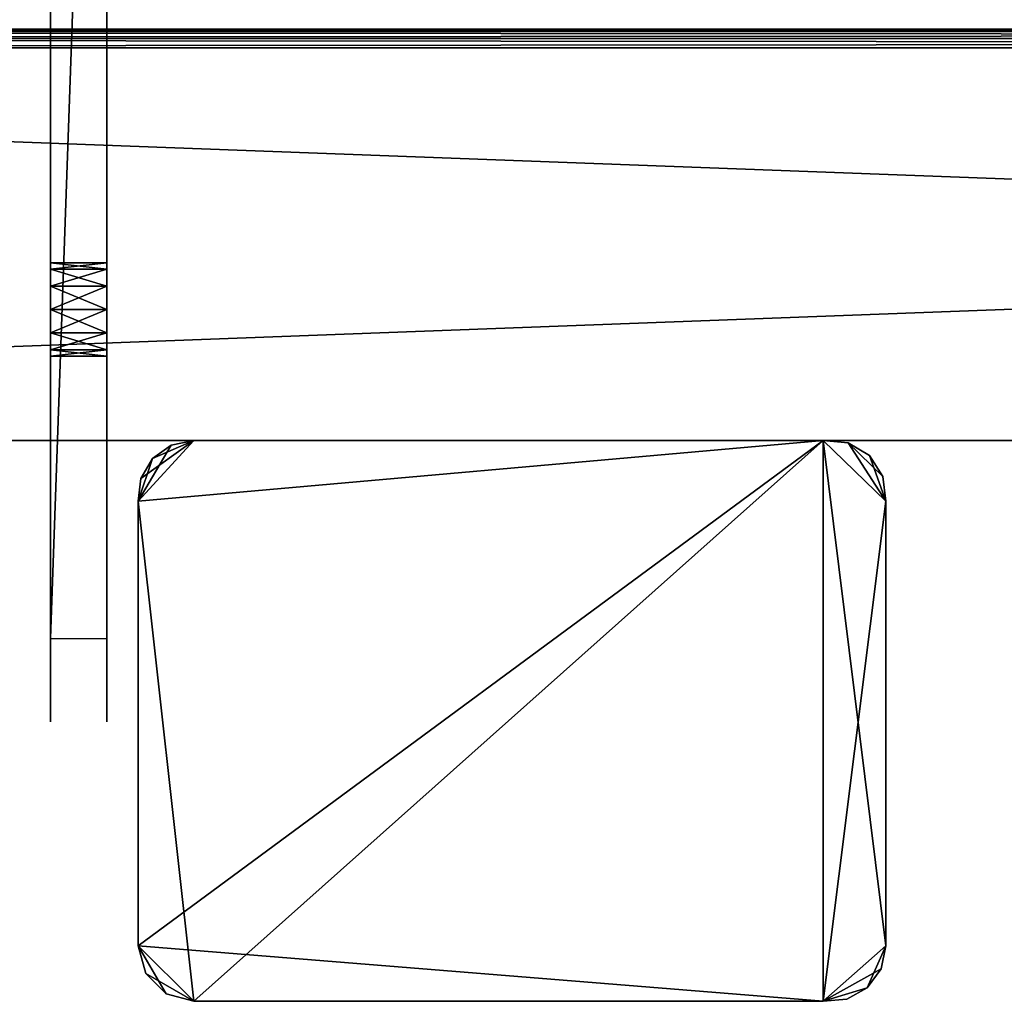
# Model space of a CAD drawing. Extents: x 0 to 570, y 0 to 123.
# Drawn here: x 139 to 192, y 0 to 53 of the extents above; entities that cross this region are included whole.
import ezdxf

# ---------------------------------------------------------------- set-up
doc = ezdxf.new("R2010")
doc.units = 0
doc.header["$MEASUREMENT"] = 0

msp = doc.modelspace()

# ---------------------------------------------------------------- linework, layer by layer
for points in [[(143.500015, 104.973839, 114.999947), (143.500015, 39.523895, 86.999954), (143.500015, 118.473846, 65)], [(143.500015, 118.473846, 65), (143.500015, 39.523895, 86.999954), (143.500015, 53.023895, 79.999985)], [(143.500015, 104.973839, 2004.999878), (143.500015, 39.523895, 1977), (143.500015, 118.473846, 1954.999878)], [(143.500015, 118.473846, 1954.999878), (143.500015, 39.523895, 1977), (143.500015, 53.023895, 1970)], [(140.500015, 39.188957, 88.249985), (140.500015, 38.273895, 89.165031), (140.500015, 104.973839, 114.999947)], [(140.500015, 104.973839, 114.999947), (140.500015, 38.273895, 89.165031), (140.500015, 19.421682, 105.494202)], [(140.500015, 53.023895, 79.999985), (140.500015, 39.188957, 85.749985), (140.500015, 104.973839, 114.999947)], [(140.500015, 104.973839, 114.999947), (140.500015, 39.188957, 85.749985), (140.500015, 39.523895, 86.999954)], [(140.500015, 104.973839, 114.999947), (140.500015, 39.523895, 86.999954), (140.500015, 39.188957, 88.249985)], [(140.500015, 53.023895, 1970), (140.500015, 39.188957, 1975.75), (140.500015, 104.973839, 2004.999878)], [(140.500015, 104.973839, 2004.999878), (140.500015, 39.188957, 1975.75), (140.500015, 39.523895, 1977)], [(140.500015, 39.523895, 1977), (140.500015, 39.188957, 1978.25), (140.500015, 104.973839, 2004.999878)], [(140.500015, 104.973839, 2004.999878), (140.500015, 39.188957, 1978.25), (140.500015, 38.273895, 1979.165039)], [(140.500015, 104.973839, 2004.999878), (140.500015, 38.273895, 1979.165039), (140.500015, 19.421682, 1995.494141)], [(143.500015, 19.421682, 1995.494141), (143.500015, 104.973839, 2004.999878), (140.500015, 19.421682, 1995.494141)], [(140.500015, 19.421682, 1995.494141), (143.500015, 104.973839, 2004.999878), (140.500015, 104.973839, 2004.999878)], [(143.500015, 19.421682, 105.494202), (143.500015, 37.023895, 89.499954), (143.500015, 104.973839, 114.999947)], [(143.500015, 104.973839, 114.999947), (143.500015, 37.023895, 89.499954), (143.500015, 38.273895, 89.165031)], [(143.500015, 38.273895, 89.165031), (143.500015, 39.188957, 88.249985), (143.500015, 104.973839, 114.999947)], [(143.500015, 104.973839, 114.999947), (143.500015, 39.188957, 88.249985), (143.500015, 39.523895, 86.999954)], [(143.500015, 38.273895, 1979.165039), (143.500015, 104.973839, 2004.999878), (143.500015, 37.023895, 1979.5)], [(143.500015, 37.023895, 1979.5), (143.500015, 104.973839, 2004.999878), (143.500015, 19.421682, 1995.494141)], [(143.500015, 38.273895, 1979.165039), (143.500015, 39.188957, 1978.25), (143.500015, 104.973839, 2004.999878)], [(143.500015, 104.973839, 2004.999878), (143.500015, 39.188957, 1978.25), (143.500015, 39.523895, 1977)], [(140.500015, 31.023897, 79.999985), (140.500015, 37.023895, 84.499954), (140.500015, 53.023895, 79.999985)], [(140.500015, 37.023895, 84.499954), (140.500015, 38.273895, 84.83493), (140.500015, 53.023895, 79.999985)], [(140.500015, 53.023895, 79.999985), (140.500015, 38.273895, 84.83493), (140.500015, 39.188957, 85.749985)], [(140.500015, 31.023897, 1970), (140.500015, 37.023895, 1974.5), (140.500015, 53.023895, 1970)], [(140.500015, 37.023895, 1974.5), (140.500015, 38.273895, 1974.834961), (140.500015, 53.023895, 1970)], [(140.500015, 53.023895, 1970), (140.500015, 38.273895, 1974.834961), (140.500015, 39.188957, 1975.75)], [(143.500015, 39.523895, 86.999954), (143.500015, 39.188957, 85.749985), (143.500015, 53.023895, 79.999985)], [(143.500015, 53.023895, 79.999985), (143.500015, 39.188957, 85.749985), (143.500015, 38.273895, 84.83493)], [(143.500015, 53.023895, 79.999985), (143.500015, 38.273895, 84.83493), (143.500015, 31.023897, 79.999985)], [(143.500015, 39.523895, 1977), (143.500015, 39.188957, 1975.75), (143.500015, 53.023895, 1970)], [(143.500015, 53.023895, 1970), (143.500015, 39.188957, 1975.75), (143.500015, 38.273895, 1974.834961)], [(143.500015, 53.023895, 1970), (143.500015, 38.273895, 1974.834961), (143.500015, 31.023897, 1970)], [(4.000008, 51.889923, 1969.500122), (566, 51.889923, 1969.500122), (566, 52.023895, 1968.999878)], [(4.000008, 51.889923, 1969.500122), (566, 52.023895, 1968.999878), (4.000008, 52.023895, 1968.999878)], [(4.000008, 52.023895, 1921), (566, 52.023895, 1921), (566, 51.889923, 1920.5)], [(4.000008, 52.023895, 1921), (566, 51.889923, 1920.5), (4.000008, 51.889923, 1920.5)], [(566, 52.023895, 1968.999878), (63.000023, 52.023895, 1950.196045), (4.000008, 52.023895, 1968.999878)], [(60.000004, 52.023895, 1938.999878), (504.803894, 52.023895, 1941.999878), (4.000008, 52.023895, 1921)], [(4.000008, 52.023895, 1921), (504.803894, 52.023895, 1941.999878), (507.000031, 52.023895, 1939.803833)], [(4.000008, 52.023895, 1921), (507.000031, 52.023895, 1939.803833), (566, 52.023895, 1921)], [(4.000008, 51.889923, 79.499962), (566, 51.889923, 79.499962), (566, 52.023895, 79)], [(4.000008, 51.889923, 79.499962), (566, 52.023895, 79), (4.000008, 52.023895, 79)], [(4.000008, 52.023895, 30.999958), (566, 52.023895, 30.999958), (566, 51.889923, 30.499994)], [(4.000008, 52.023895, 30.999958), (566, 51.889923, 30.499994), (4.000008, 51.889923, 30.499994)], [(566, 52.023895, 79), (60.000004, 52.023895, 60.999989), (4.000008, 52.023895, 79)], [(510, 52.023895, 48.999966), (566, 52.023895, 30.999958), (4.000008, 52.023895, 30.999958)], [(60.000004, 52.023895, 48.999966), (504.803894, 52.023895, 51.999985), (4.000008, 52.023895, 30.999958)], [(4.000008, 52.023895, 30.999958), (504.803894, 52.023895, 51.999985), (507.000031, 52.023895, 49.803795)], [(4.000008, 52.023895, 30.999958), (507.000031, 52.023895, 49.803795), (510, 52.023895, 48.999966)], [(4.000008, 51.523895, 1969.866089), (566, 51.523895, 1969.866089), (566, 51.889923, 1969.500122)], [(4.000008, 51.523895, 1969.866089), (566, 51.889923, 1969.500122), (4.000008, 51.889923, 1969.500122)], [(4.000008, 51.889923, 1920.5), (566, 51.889923, 1920.5), (566, 51.523895, 1920.134033)], [(4.000008, 51.889923, 1920.5), (566, 51.523895, 1920.134033), (4.000008, 51.523895, 1920.134033)], [(4.000008, 51.523895, 79.86599), (566, 51.523895, 79.86599), (566, 51.889923, 79.499962)], [(4.000008, 51.523895, 79.86599), (566, 51.889923, 79.499962), (4.000008, 51.889923, 79.499962)], [(4.000008, 51.889923, 30.499994), (566, 51.889923, 30.499994), (566, 51.523895, 30.133963)], [(4.000008, 51.889923, 30.499994), (566, 51.523895, 30.133963), (4.000008, 51.523895, 30.133963)], [(63.000023, 52.023895, 1939.803833), (504, 52.023895, 1944.999878), (60.000004, 52.023895, 1938.999878)], [(60.000004, 52.023895, 1938.999878), (504, 52.023895, 1944.999878), (504.803894, 52.023895, 1941.999878)], [(63.000023, 52.023895, 49.803795), (504.803894, 52.023895, 57.999969), (60.000004, 52.023895, 48.999966)], [(566, 52.023895, 79), (63.000023, 52.023895, 60.196102), (60.000004, 52.023895, 60.999989)], [(504.803894, 52.023895, 57.999969), (504, 52.023895, 54.999947), (60.000004, 52.023895, 48.999966)], [(60.000004, 52.023895, 48.999966), (504, 52.023895, 54.999947), (504.803894, 52.023895, 51.999985)], [(566, 52.023895, 1968.999878), (65.196159, 52.023895, 1948), (63.000023, 52.023895, 1950.196045)], [(65.196159, 52.023895, 1941.999878), (504, 52.023895, 1944.999878), (63.000023, 52.023895, 1939.803833)], [(510, 52.023895, 60.999989), (507.000031, 52.023895, 60.196102), (63.000023, 52.023895, 49.803795)], [(63.000023, 52.023895, 49.803795), (507.000031, 52.023895, 60.196102), (504.803894, 52.023895, 57.999969)], [(510, 52.023895, 60.999989), (63.000023, 52.023895, 49.803795), (566, 52.023895, 79)], [(566, 52.023895, 79), (63.000023, 52.023895, 49.803795), (65.196159, 52.023895, 51.999985)], [(566, 52.023895, 79), (65.196159, 52.023895, 57.999969), (63.000023, 52.023895, 60.196102)], [(510, 52.023895, 1951), (65.196159, 52.023895, 1948), (566, 52.023895, 1968.999878)], [(510, 52.023895, 1951), (507.000031, 52.023895, 1950.196045), (65.196159, 52.023895, 1948)], [(65.196159, 52.023895, 1948), (507.000031, 52.023895, 1950.196045), (504.803894, 52.023895, 1948)], [(65.196159, 52.023895, 1948), (504.803894, 52.023895, 1948), (66.000015, 52.023895, 1944.999878)], [(66.000015, 52.023895, 1944.999878), (504, 52.023895, 1944.999878), (65.196159, 52.023895, 1941.999878)], [(566, 52.023895, 79), (65.196159, 52.023895, 51.999985), (66.000015, 52.023895, 54.999947)], [(66.000015, 52.023895, 54.999947), (65.196159, 52.023895, 57.999969), (566, 52.023895, 79)], [(66.000015, 52.023895, 1944.999878), (504.803894, 52.023895, 1948), (504, 52.023895, 1944.999878)], [(4.000008, 51.023895, 1970), (566, 51.023895, 1970), (566, 51.523895, 1969.866089)], [(4.000008, 51.023895, 1970), (566, 51.523895, 1969.866089), (4.000008, 51.523895, 1969.866089)], [(4.000008, 51.523895, 1920.134033), (566, 51.523895, 1920.134033), (566, 51.023895, 1920.000122)], [(4.000008, 51.523895, 1920.134033), (566, 51.023895, 1920.000122), (4.000008, 51.023895, 1920.000122)], [(4.000008, 51.023895, 79.999985), (566, 51.023895, 79.999985), (566, 51.523895, 79.86599)], [(4.000008, 51.023895, 79.999985), (566, 51.523895, 79.86599), (4.000008, 51.523895, 79.86599)], [(4.000008, 51.523895, 30.133963), (566, 51.523895, 30.133963), (566, 51.023895, 29.999971)], [(4.000008, 51.523895, 30.133963), (566, 51.023895, 29.999971), (4.000008, 51.023895, 29.999971)], [(566, 51.023895, 1920.000122), (566, 30.023895, 1920.000122), (4.000008, 51.023895, 1920.000122)], [(4.000008, 51.023895, 1920.000122), (566, 30.023895, 1920.000122), (4.000008, 30.023895, 1920.000122)], [(4.000008, 51.023895, 1970), (4.000008, 30.023895, 1970), (566, 51.023895, 1970)], [(566, 51.023895, 1970), (4.000008, 30.023895, 1970), (566, 30.023895, 1970)], [(566, 51.023895, 29.999971), (566, 30.023895, 29.999971), (4.000008, 51.023895, 29.999971)], [(4.000008, 51.023895, 29.999971), (566, 30.023895, 29.999971), (4.000008, 30.023895, 29.999971)], [(4.000008, 51.023895, 79.999985), (4.000008, 30.023895, 79.999985), (566, 51.023895, 79.999985)], [(566, 51.023895, 79.999985), (4.000008, 30.023895, 79.999985), (566, 30.023895, 79.999985)], [(143.500015, 39.188957, 1978.25), (140.500015, 39.523895, 1977), (143.500015, 39.523895, 1977)], [(143.500015, 39.523895, 1977), (140.500015, 39.523895, 1977), (140.500015, 39.188957, 1975.75)], [(143.500015, 39.523895, 1977), (140.500015, 39.188957, 1975.75), (143.500015, 39.188957, 1975.75)], [(143.500015, 39.188957, 1978.25), (140.500015, 39.188957, 1978.25), (140.500015, 39.523895, 1977)], [(143.500015, 39.188957, 1975.75), (140.500015, 39.188957, 1975.75), (140.500015, 38.273895, 1974.834961)], [(143.500015, 39.188957, 1975.75), (140.500015, 38.273895, 1974.834961), (143.500015, 38.273895, 1974.834961)], [(143.500015, 38.273895, 1979.165039), (140.500015, 38.273895, 1979.165039), (140.500015, 39.188957, 1978.25)], [(143.500015, 38.273895, 1979.165039), (140.500015, 39.188957, 1978.25), (143.500015, 39.188957, 1978.25)], [(140.500015, 38.273895, 89.165031), (140.500015, 37.023895, 89.499954), (140.500015, 19.421682, 105.494202)], [(143.500015, 38.273895, 1974.834961), (140.500015, 38.273895, 1974.834961), (140.500015, 37.023895, 1974.5)], [(143.500015, 38.273895, 1974.834961), (140.500015, 37.023895, 1974.5), (143.500015, 37.023895, 1974.5)], [(143.500015, 37.023895, 1979.5), (140.500015, 37.023895, 1979.5), (140.500015, 38.273895, 1979.165039)], [(143.500015, 37.023895, 1979.5), (140.500015, 38.273895, 1979.165039), (143.500015, 38.273895, 1979.165039)], [(140.500015, 19.421682, 1995.494141), (140.500015, 38.273895, 1979.165039), (140.500015, 37.023895, 1979.5)], [(143.500015, 31.023897, 79.999985), (143.500015, 38.273895, 84.83493), (143.500015, 37.023895, 84.499954)], [(143.500015, 31.023897, 1970), (143.500015, 38.273895, 1974.834961), (143.500015, 37.023895, 1974.5)], [(140.500015, 31.023897, 79.999985), (140.500015, 35.773895, 84.83493), (140.500015, 37.023895, 84.499954)], [(140.500015, 19.421682, 105.494202), (140.500015, 37.023895, 89.499954), (140.500015, 35.773895, 89.165031)], [(143.500015, 37.023895, 1974.5), (140.500015, 37.023895, 1974.5), (140.500015, 35.773895, 1974.834961)], [(143.500015, 37.023895, 1974.5), (140.500015, 35.773895, 1974.834961), (143.500015, 35.773895, 1974.834961)], [(143.500015, 35.773895, 1979.165039), (140.500015, 35.773895, 1979.165039), (140.500015, 37.023895, 1979.5)], [(143.500015, 35.773895, 1979.165039), (140.500015, 37.023895, 1979.5), (143.500015, 37.023895, 1979.5)], [(140.500015, 31.023897, 1970), (140.500015, 35.773895, 1974.834961), (140.500015, 37.023895, 1974.5)], [(140.500015, 19.421682, 1995.494141), (140.500015, 37.023895, 1979.5), (140.500015, 35.773895, 1979.165039)], [(143.500015, 31.023897, 79.999985), (143.500015, 37.023895, 84.499954), (143.500015, 30.523895, 79.86599)], [(143.500015, 19.421682, 105.494202), (143.500015, 35.773895, 89.165031), (143.500015, 37.023895, 89.499954)], [(143.500015, 35.773895, 84.83493), (143.500015, 30.523895, 79.86599), (143.500015, 37.023895, 84.499954)], [(143.500015, 37.023895, 1979.5), (143.500015, 19.421682, 1995.494141), (143.500015, 35.773895, 1979.165039)], [(143.500015, 31.023897, 1970), (143.500015, 37.023895, 1974.5), (143.500015, 30.523895, 1969.866089)], [(143.500015, 30.523895, 1969.866089), (143.500015, 37.023895, 1974.5), (143.500015, 35.773895, 1974.834961)], [(140.500015, 34.858833, 85.749985), (140.500015, 35.773895, 84.83493), (140.500015, 31.023897, 79.999985)], [(140.500015, 19.421682, 105.494202), (140.500015, 35.773895, 89.165031), (140.500015, 17.161489, 104.658844)], [(140.500015, 17.161489, 104.658844), (140.500015, 35.773895, 89.165031), (140.500015, 34.858833, 88.249985)], [(143.500015, 35.773895, 1974.834961), (140.500015, 35.773895, 1974.834961), (140.500015, 34.858833, 1975.75)], [(143.500015, 35.773895, 1974.834961), (140.500015, 34.858833, 1975.75), (143.500015, 34.858833, 1975.75)], [(143.500015, 34.858833, 1978.25), (140.500015, 34.858833, 1978.25), (140.500015, 35.773895, 1979.165039)], [(143.500015, 34.858833, 1978.25), (140.500015, 35.773895, 1979.165039), (143.500015, 35.773895, 1979.165039)], [(140.500015, 15.554465, 1992.863403), (140.500015, 19.421682, 1995.494141), (140.500015, 35.773895, 1979.165039)], [(140.500015, 15.554465, 1992.863403), (140.500015, 35.773895, 1979.165039), (140.500015, 14.97384, 1990.52478)], [(140.500015, 34.858833, 1975.75), (140.500015, 35.773895, 1974.834961), (140.500015, 31.023897, 1970)], [(140.500015, 34.858833, 1978.25), (140.500015, 14.97384, 1990.52478), (140.500015, 35.773895, 1979.165039)], [(143.500015, 19.421682, 105.494202), (143.500015, 34.858833, 88.249985), (143.500015, 35.773895, 89.165031)], [(143.500015, 34.858833, 85.749985), (143.500015, 30.523895, 79.86599), (143.500015, 35.773895, 84.83493)], [(143.500015, 35.773895, 1974.834961), (143.500015, 34.858833, 1975.75), (143.500015, 30.523895, 1969.866089)], [(143.500015, 15.554465, 1992.863403), (143.500015, 34.858833, 1978.25), (143.500015, 35.773895, 1979.165039)], [(143.500015, 15.554465, 1992.863403), (143.500015, 35.773895, 1979.165039), (143.500015, 17.161489, 1994.658936)], [(143.500015, 17.161489, 1994.658936), (143.500015, 35.773895, 1979.165039), (143.500015, 19.421682, 1995.494141)], [(140.500015, 31.023897, 79.999985), (140.500015, 30.523895, 79.86599), (140.500015, 34.858833, 85.749985)], [(140.500015, 34.858833, 85.749985), (140.500015, 30.523895, 79.86599), (140.500015, 14.97384, 69.999992)], [(140.500015, 34.858833, 85.749985), (140.500015, 14.97384, 69.999992), (140.500015, 34.523895, 86.999954)], [(140.500015, 34.523895, 86.999954), (140.500015, 14.97384, 100.52478), (140.500015, 34.858833, 88.249985)], [(140.500015, 17.161489, 104.658844), (140.500015, 34.858833, 88.249985), (140.500015, 15.554465, 102.863373)], [(140.500015, 15.554465, 102.863373), (140.500015, 34.858833, 88.249985), (140.500015, 14.97384, 100.52478)], [(143.500015, 34.858833, 1975.75), (140.500015, 34.858833, 1975.75), (140.500015, 34.523895, 1977)], [(143.500015, 34.858833, 1975.75), (140.500015, 34.523895, 1977), (143.500015, 34.523895, 1977)], [(143.500015, 34.523895, 1977), (140.500015, 34.523895, 1977), (140.500015, 34.858833, 1978.25)], [(143.500015, 34.523895, 1977), (140.500015, 34.858833, 1978.25), (143.500015, 34.858833, 1978.25)], [(140.500015, 31.023897, 1970), (140.500015, 30.523895, 1969.866089), (140.500015, 34.858833, 1975.75)], [(140.500015, 34.858833, 1975.75), (140.500015, 30.523895, 1969.866089), (140.500015, 14.97384, 1960)], [(140.500015, 34.858833, 1975.75), (140.500015, 14.97384, 1960), (140.500015, 34.523895, 1977)], [(140.500015, 34.523895, 1977), (140.500015, 14.97384, 1990.52478), (140.500015, 34.858833, 1978.25)], [(143.500015, 34.858833, 85.749985), (143.500015, 34.523895, 86.999954), (143.500015, 14.97384, 100.52478)], [(143.500015, 14.97384, 100.52478), (143.500015, 34.523895, 86.999954), (143.500015, 34.858833, 88.249985)], [(143.500015, 17.161489, 104.658844), (143.500015, 14.97384, 100.52478), (143.500015, 34.858833, 88.249985)], [(143.500015, 17.161489, 104.658844), (143.500015, 34.858833, 88.249985), (143.500015, 19.421682, 105.494202)], [(143.500015, 14.97384, 100.52478), (143.500015, 14.97384, 69.999992), (143.500015, 34.858833, 85.749985)], [(143.500015, 34.858833, 85.749985), (143.500015, 14.97384, 69.999992), (143.500015, 30.523895, 79.86599)], [(143.500015, 14.97384, 1990.52478), (143.500015, 14.97384, 1960), (143.500015, 34.858833, 1975.75)], [(143.500015, 30.523895, 1969.866089), (143.500015, 34.858833, 1975.75), (143.500015, 14.97384, 1960)], [(143.500015, 34.858833, 1975.75), (143.500015, 34.523895, 1977), (143.500015, 14.97384, 1990.52478)], [(143.500015, 14.97384, 1990.52478), (143.500015, 34.523895, 1977), (143.500015, 34.858833, 1978.25)], [(143.500015, 14.97384, 1990.52478), (143.500015, 34.858833, 1978.25), (143.500015, 15.554465, 1992.863403)], [(140.500015, 34.523895, 86.999954), (140.500015, 14.97384, 69.999992), (140.500015, 14.97384, 100.52478)], [(140.500015, 34.523895, 1977), (140.500015, 14.97384, 1960), (140.500015, 14.97384, 1990.52478)], [(140.500015, 30.523895, 79.86599), (140.500015, 30.157871, 79.499962), (140.500015, 14.97384, 69.999992)], [(140.500015, 30.523895, 1969.866089), (140.500015, 30.157871, 1969.500122), (140.500015, 14.97384, 1960)], [(140.500015, 14.97384, 69.999992), (140.500015, 30.157871, 79.499962), (140.500015, 30.023895, 79)], [(140.500015, 14.97384, 1960), (140.500015, 30.157871, 1969.500122), (140.500015, 30.023895, 1968.999878)], [(143.500015, 14.97384, 69.999992), (143.500015, 30.157871, 79.499962), (143.500015, 30.523895, 79.86599)], [(143.500015, 30.523895, 1969.866089), (143.500015, 14.97384, 1960), (143.500015, 30.157871, 1969.500122)], [(143.500015, 14.97384, 69.999992), (143.500015, 30.023895, 79), (143.500015, 30.157871, 79.499962)], [(143.500015, 30.157871, 1969.500122), (143.500015, 14.97384, 1960), (143.500015, 30.023895, 1968.999878)], [(140.500015, 29.354023, 67.499992), (140.500015, 27.523895, 65.669838), (140.500015, 30.023895, 69.999992)], [(140.500015, 30.023895, 69.999992), (140.500015, 27.523895, 65.669838), (140.500015, 25.023897, 65)], [(140.500015, 30.023895, 69.999992), (140.500015, 25.023897, 65), (140.500015, 30.023895, 79)], [(140.500015, 30.023895, 79), (140.500015, 25.023897, 65), (140.500015, 19.973841, 65)], [(140.500015, 30.023895, 79), (140.500015, 19.973841, 65), (140.500015, 17.473841, 65.669838)], [(140.500015, 14.97384, 69.999992), (140.500015, 30.023895, 79), (140.500015, 15.643714, 67.499992)], [(140.500015, 15.643714, 67.499992), (140.500015, 30.023895, 79), (140.500015, 17.473841, 65.669838)], [(140.500015, 14.97384, 1960), (140.500015, 30.023895, 1968.999878), (140.500015, 30.023895, 1960)], [(140.500015, 25.023897, 1954.999878), (140.500015, 14.97384, 1960), (140.500015, 30.023895, 1960)], [(140.500015, 25.023897, 1954.999878), (140.500015, 30.023895, 1960), (140.500015, 27.523895, 1955.669922)], [(140.500015, 27.523895, 1955.669922), (140.500015, 30.023895, 1960), (140.500015, 29.354023, 1957.5)], [(143.500015, 15.643714, 67.499992), (143.500015, 30.023895, 79), (143.500015, 14.97384, 69.999992)], [(143.500015, 29.354023, 67.499992), (143.500015, 30.023895, 69.999992), (143.500015, 25.023897, 65)], [(143.500015, 25.023897, 65), (143.500015, 30.023895, 69.999992), (143.500015, 30.023895, 79)], [(143.500015, 25.023897, 65), (143.500015, 30.023895, 79), (143.500015, 19.973841, 65)], [(143.500015, 19.973841, 65), (143.500015, 30.023895, 79), (143.500015, 15.643714, 67.499992)], [(143.500015, 30.023895, 1960), (143.500015, 30.023895, 1968.999878), (143.500015, 14.97384, 1960)], [(143.500015, 25.023897, 1954.999878), (143.500015, 29.354023, 1957.5), (143.500015, 30.023895, 1960)], [(143.500015, 25.023897, 1954.999878), (143.500015, 30.023895, 1960), (143.500015, 19.973841, 1954.999878)], [(143.500015, 19.973841, 1954.999878), (143.500015, 30.023895, 1960), (143.500015, 14.97384, 1960)], [(145.188019, 26.770096, 2000), (181.84021, 30.023895, 2000), (148.159821, 30.023895, 2000)], [(148.159821, 30.023895, 2000), (146.95343, 29.77397, 2000), (145.188019, 26.770096, 2000)], [(145.188019, 26.770096, 2000), (148.159821, 0.023898, 2000), (181.84021, 30.023895, 2000)], [(181.84021, 0.023898), (145.188019, 2.995696), (181.84021, 30.023895)], [(181.84021, 30.023895), (145.188019, 2.995696), (145.188019, 26.770096)], [(181.84021, 30.023895), (145.188019, 26.770096), (148.159821, 30.023895)], [(148.159821, 30.023895), (145.188019, 26.770096), (145.32785, 27.994125)], [(145.188019, 26.770096, 2000), (146.95343, 29.77397, 2000), (145.952072, 29.056267, 2000)], [(148.159821, 30.023895), (145.32785, 27.994125), (145.952072, 29.056267)], [(145.952072, 29.056267), (146.95343, 29.77397), (148.159821, 30.023895)], [(146.95343, 29.77397, 2000), (146.95343, 29.77397), (145.952072, 29.056267)], [(146.95343, 29.77397, 2000), (145.952072, 29.056267), (145.952072, 29.056267, 2000)], [(148.159821, 30.023895, 2000), (148.159821, 30.023895), (146.95343, 29.77397)], [(148.159821, 30.023895, 2000), (146.95343, 29.77397), (146.95343, 29.77397, 2000)], [(181.84021, 30.023895, 2000), (148.159821, 0.023898, 2000), (181.84021, 0.023898, 2000)], [(162.000015, 30.023895, 60.196102), (159.803848, 30.023895, 57.999969), (148.159821, 30.023895, 2000)], [(148.159821, 30.023895, 2000), (159.803848, 30.023895, 57.999969), (159.000015, 30.023895, 54.999947)], [(148.159821, 30.023895, 2000), (159.000015, 30.023895, 54.999947), (148.159821, 30.023895)], [(148.159821, 30.023895), (159.000015, 30.023895, 54.999947), (159.803848, 30.023895, 51.999985)], [(165, 30.023895, 48.999966), (181.84021, 30.023895), (148.159821, 30.023895)], [(165, 30.023895, 48.999966), (148.159821, 30.023895), (162.000015, 30.023895, 49.803795)], [(162.000015, 30.023895, 49.803795), (148.159821, 30.023895), (159.803848, 30.023895, 51.999985)], [(162.000015, 30.023895, 1950.196045), (159.803848, 30.023895, 1948), (148.159821, 30.023895, 2000)], [(148.159821, 30.023895, 2000), (159.803848, 30.023895, 1948), (159.000015, 30.023895, 1944.999878)], [(148.159821, 30.023895, 2000), (159.000015, 30.023895, 1944.999878), (162.000015, 30.023895, 60.196102)], [(181.84021, 30.023895, 2000), (168.000015, 30.023895, 1950.196045), (148.159821, 30.023895, 2000)], [(148.159821, 30.023895, 2000), (168.000015, 30.023895, 1950.196045), (165, 30.023895, 1951)], [(148.159821, 30.023895, 2000), (165, 30.023895, 1951), (162.000015, 30.023895, 1950.196045)], [(159.000015, 30.023895, 1944.999878), (159.803848, 30.023895, 1941.999878), (162.000015, 30.023895, 60.196102)], [(162.000015, 30.023895, 60.196102), (159.803848, 30.023895, 1941.999878), (162.000015, 30.023895, 1939.803833)], [(162.000015, 30.023895, 60.196102), (162.000015, 30.023895, 1939.803833), (165, 30.023895, 60.999989)], [(165, 30.023895, 60.999989), (162.000015, 30.023895, 1939.803833), (165, 30.023895, 1938.999878)], [(168.000015, 30.023895, 49.803795), (181.84021, 30.023895), (165, 30.023895, 48.999966)], [(165, 30.023895, 60.999989), (165, 30.023895, 1938.999878), (168.000015, 30.023895, 60.196102)], [(168.000015, 30.023895, 60.196102), (165, 30.023895, 1938.999878), (168.000015, 30.023895, 1939.803833)], [(168.000015, 30.023895, 49.803795), (170.196167, 30.023895, 51.999985), (181.84021, 30.023895)], [(181.84021, 30.023895, 2000), (170.196167, 30.023895, 57.999969), (168.000015, 30.023895, 60.196102)], [(168.000015, 30.023895, 1939.803833), (170.196167, 30.023895, 1941.999878), (168.000015, 30.023895, 60.196102)], [(168.000015, 30.023895, 60.196102), (170.196167, 30.023895, 1941.999878), (171.000015, 30.023895, 1944.999878)], [(168.000015, 30.023895, 60.196102), (171.000015, 30.023895, 1944.999878), (181.84021, 30.023895, 2000)], [(181.84021, 30.023895, 2000), (170.196167, 30.023895, 1948), (168.000015, 30.023895, 1950.196045)], [(181.84021, 30.023895), (170.196167, 30.023895, 51.999985), (171.000015, 30.023895, 54.999947)], [(181.84021, 30.023895, 2000), (171.000015, 30.023895, 54.999947), (170.196167, 30.023895, 57.999969)], [(181.84021, 30.023895, 2000), (171.000015, 30.023895, 1944.999878), (170.196167, 30.023895, 1948)], [(181.84021, 30.023895), (171.000015, 30.023895, 54.999947), (181.84021, 30.023895, 2000)], [(185.188004, 2.995696, 2000), (185.188004, 26.770096, 2000), (181.84021, 30.023895, 2000)], [(185.188004, 26.770096, 2000), (183.165451, 29.89953, 2000), (181.84021, 30.023895, 2000)], [(181.84021, 30.023895, 2000), (181.84021, 0.023898, 2000), (185.188004, 2.995696, 2000)], [(183.165451, 29.89953, 2000), (183.165451, 29.89953), (181.84021, 30.023895)], [(183.165451, 29.89953, 2000), (181.84021, 30.023895), (181.84021, 30.023895, 2000)], [(185.188004, 26.770096), (181.84021, 0.023898), (181.84021, 30.023895)], [(185.188004, 26.770096), (181.84021, 30.023895), (183.165451, 29.89953)], [(185.188004, 26.770096, 2000), (184.303467, 29.209148, 2000), (183.165451, 29.89953, 2000)], [(184.303467, 29.209148, 2000), (184.303467, 29.209148), (183.165451, 29.89953)], [(184.303467, 29.209148, 2000), (183.165451, 29.89953), (183.165451, 29.89953, 2000)], [(184.303467, 29.209148), (185.025955, 28.091249), (183.165451, 29.89953)], [(183.165451, 29.89953), (185.025955, 28.091249), (185.188004, 26.770096)], [(143.500015, 25.023897, 65), (143.500015, 27.523895, 65.669838), (143.500015, 29.354023, 67.499992)], [(143.500015, 27.523895, 1955.669922), (143.500015, 29.354023, 1957.5), (143.500015, 25.023897, 1954.999878)], [(145.188019, 26.770096, 2000), (145.952072, 29.056267, 2000), (145.32785, 27.994125, 2000)], [(145.952072, 29.056267, 2000), (145.952072, 29.056267), (145.32785, 27.994125)], [(145.952072, 29.056267, 2000), (145.32785, 27.994125), (145.32785, 27.994125, 2000)], [(185.025955, 28.091249, 2000), (184.303467, 29.209148, 2000), (185.188004, 26.770096, 2000)], [(185.025955, 28.091249, 2000), (185.025955, 28.091249), (184.303467, 29.209148)], [(185.025955, 28.091249, 2000), (184.303467, 29.209148), (184.303467, 29.209148, 2000)], [(145.32785, 27.994125, 2000), (145.32785, 27.994125), (145.188019, 26.770096)], [(145.32785, 27.994125, 2000), (145.188019, 26.770096), (145.188019, 26.770096, 2000)], [(185.188004, 26.770096, 2000), (185.188004, 26.770096), (185.025955, 28.091249)], [(185.188004, 26.770096, 2000), (185.025955, 28.091249), (185.025955, 28.091249, 2000)], [(145.188019, 2.995696, 2000), (145.188019, 26.770096, 2000), (145.188019, 2.995696)], [(145.188019, 2.995696), (145.188019, 26.770096, 2000), (145.188019, 26.770096)], [(145.188019, 2.995696, 2000), (148.159821, 0.023898, 2000), (145.188019, 26.770096, 2000)], [(185.188004, 2.995696), (181.84021, 0.023898), (185.188004, 26.770096)], [(185.188004, 26.770096, 2000), (185.188004, 2.995696, 2000), (185.188004, 26.770096)], [(185.188004, 26.770096), (185.188004, 2.995696, 2000), (185.188004, 2.995696)], [(140.500015, 19.973841, 1954.999878), (140.500015, 14.97384, 1960), (140.500015, 25.023897, 1954.999878)], [(140.500015, 17.473841, 1955.669922), (140.500015, 15.643714, 1957.5), (140.500015, 19.973841, 1954.999878)], [(140.500015, 19.973841, 1954.999878), (140.500015, 15.643714, 1957.5), (140.500015, 14.97384, 1960)], [(143.500015, 19.973841, 65), (143.500015, 15.643714, 67.499992), (143.500015, 17.473841, 65.669838)], [(143.500015, 19.973841, 1954.999878), (143.500015, 14.97384, 1960), (143.500015, 17.473841, 1955.669922)], [(140.500015, 17.161489, 1994.658936), (140.500015, 19.421682, 1995.494141), (140.500015, 15.554465, 1992.863403)], [(143.500015, 17.473841, 1955.669922), (143.500015, 14.97384, 1960), (143.500015, 15.643714, 1957.5)], [(143.500015, 15.554465, 102.863373), (143.500015, 14.97384, 100.52478), (143.500015, 17.161489, 104.658844)], [(145.188019, 2.995696, 2000), (145.188019, 2.995696), (145.586166, 1.509797)], [(145.188019, 2.995696, 2000), (145.586166, 1.509797), (145.586166, 1.509797, 2000)], [(145.586166, 1.509797, 2000), (146.67392, 0.422042, 2000), (145.188019, 2.995696, 2000)], [(145.188019, 2.995696, 2000), (146.67392, 0.422042, 2000), (148.159821, 0.023898, 2000)], [(148.159821, 0.023898), (145.586166, 1.509797), (145.188019, 2.995696)], [(148.159821, 0.023898), (145.188019, 2.995696), (181.84021, 0.023898)], [(185.188004, 2.995696, 2000), (181.84021, 0.023898, 2000), (184.189163, 0.749323, 2000)], [(185.188004, 2.995696), (184.931763, 1.764383), (181.84021, 0.023898)], [(185.188004, 2.995696, 2000), (184.189163, 0.749323, 2000), (184.931763, 1.764383, 2000)], [(184.931763, 1.764383, 2000), (184.931763, 1.764383), (185.188004, 2.995696)], [(184.931763, 1.764383, 2000), (185.188004, 2.995696), (185.188004, 2.995696, 2000)], [(181.84021, 0.023898), (184.931763, 1.764383), (184.189163, 0.749323)], [(184.189163, 0.749323, 2000), (184.189163, 0.749323), (184.931763, 1.764383)], [(184.189163, 0.749323, 2000), (184.931763, 1.764383), (184.931763, 1.764383, 2000)], [(145.586166, 1.509797, 2000), (145.586166, 1.509797), (146.67392, 0.422042)], [(145.586166, 1.509797, 2000), (146.67392, 0.422042), (146.67392, 0.422042, 2000)], [(146.67392, 0.422042), (145.586166, 1.509797), (148.159821, 0.023898)], [(181.84021, 0.023898, 2000), (183.093216, 0.132326, 2000), (184.189163, 0.749323, 2000)], [(181.84021, 0.023898), (184.189163, 0.749323), (183.093216, 0.132326)], [(183.093216, 0.132326, 2000), (183.093216, 0.132326), (184.189163, 0.749323)], [(183.093216, 0.132326, 2000), (184.189163, 0.749323), (184.189163, 0.749323, 2000)], [(146.67392, 0.422042, 2000), (146.67392, 0.422042), (148.159821, 0.023898)], [(146.67392, 0.422042, 2000), (148.159821, 0.023898), (148.159821, 0.023898, 2000)], [(181.84021, 0.023898, 2000), (148.159821, 0.023898, 2000), (181.84021, 0.023898)], [(181.84021, 0.023898), (148.159821, 0.023898, 2000), (148.159821, 0.023898)], [(181.84021, 0.023898, 2000), (181.84021, 0.023898), (183.093216, 0.132326)], [(181.84021, 0.023898, 2000), (183.093216, 0.132326), (183.093216, 0.132326, 2000)]]:
    msp.add_3dface(points)

doc.saveas('drawing.dxf')
